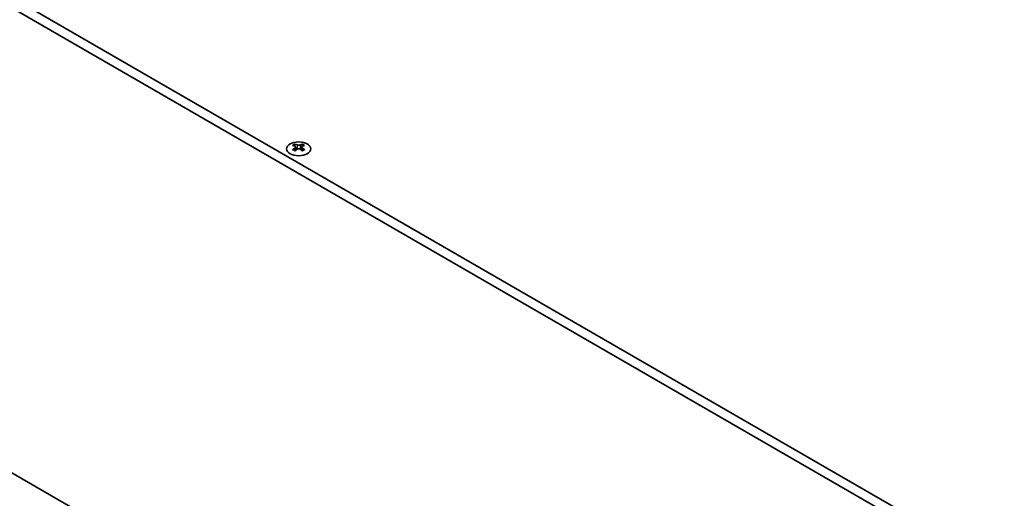
# Model space of a CAD drawing. Units: millimetres. Extents: x 0 to 9815, y 0 to 1686.
# Drawn here: x 151 to 380, y 1005 to 1116 of the extents above; entities that cross this region are included whole.
import ezdxf

# ---------------------------------------------------------------- set-up
doc = ezdxf.new("R2010")
doc.units = ezdxf.units.MM
doc.header["$LTSCALE"] = 5
doc.layers.get('Defpoints').update_dxf_attribs({"lineweight": 25})
for name, color, linetype, lineweight in [('Dimension (ISO)', 7, 'Continuous', 18), ('Visible (ISO)', 7, 'Continuous', 35), ('Visible Narrow (ISO)', 7, 'Continuous', 25)]:
    doc.layers.add(name, color=color, linetype=linetype, lineweight=lineweight)
doc.styles.add('Note Text (TK)', font='txt')
doc.dimstyles.new('Default - Method 1b (TK)', dxfattribs={"dimscale": 5, "dimtxt": 2.5, "dimasz": 2.5, "dimexe": 1, "dimexo": 1.5, "dimgap": 1, "dimtad": 1, "dimtoh": 1, "dimrnd": 1e-08, "dimdsep": 46, "dimtxsty": 'Note Text (TK)', "dimcen": 0.09, "dimdle": 5, "dimclrd": 100, "dimclre": 100, "dimclrt": 7, "dimadec": 1, "dimazin": 1, "dimtfac": 1, "dimtmove": 0, "dimatfit": 3, "dimfxl": 0, "dimtolj": 1, "dimlwd": -1, "dimlwe": -1, "dimarcsym": 0})

# ---------------------------------------------------------------- blocks, each defined once
blk = doc.blocks.new('*D19')
at = {"layer": 'Defpoints', "color": 0, "transparency": 16777216}
for p in [(129.59, 1023.71), (470.84, 826.69), (470.84, 749.12)]:
    blk.add_point(p, dxfattribs=at)
at = {"layer": 'Dimension (ISO)', "color": 100, "transparency": 16777216}
for p, q in [((129.59, 1015.05), (129.59, 940.37)), ((140.41, 939.89), (460.01, 755.37)), ((470.84, 818.03), (470.84, 743.35))]:
    blk.add_line(p, q, dxfattribs=at)
for points in [[(141.45, 941.69), (139.37, 938.09), (129.59, 946.14)], [(461.05, 757.17), (458.97, 753.56), (470.84, 749.12)]]:
    blk.add_solid(points, dxfattribs=at)
at = {"layer": 'Dimension (ISO)', "color": 7, "transparency": 16777216, "insert": (294, 862.88), "char_height": 12.5, "attachment_point": 4, "rotation": 330, "style": 'Note Text (TK)'}
blk.add_mtext('\\A1;{\\Q-30.000;\\W0.816;\\H0.816x;482.6}', dxfattribs=at)

msp = doc.modelspace()

# ---------------------------------------------------------------- linework, layer by layer
at = {"layer": 'Visible (ISO)'}
for p, q in [((133.1219, 1130.6676), (471.5432, 935.2799)), ((131.0006, 1129.4428), (469.4219, 934.0552)), ((214.7044, 1087.4363), (214.7044, 1087.2197)), ((214.8331, 1086.7508), (214.8331, 1085.9291)), ((216.308, 1086.7508), (216.308, 1085.9291)), ((216.4368, 1087.4363), (216.4368, 1087.2197)), ((139.016, 1016.6293), (431.0009, 848.0518))]:
    msp.add_line(p, q, dxfattribs=at)
msp.add_ellipse((215.5706, 1086.3318), major_axis=(2.8, 0), ratio=0.57735027, dxfattribs=at)
for centre, major_axis, start_param, end_param in [((214.4392, 1081.3901), (3.6136, 6.259), 0.73348815, 0.83730818), ((215.3054, 1080.5839), (-3.6964, 6.4023), 5.61642416, 5.71594113), ((215.3054, 1080.89), (3.6964, 6.4023), 0.90403518, 1.00355215), ((214.4392, 1080.0837), (-3.6136, 6.259), 5.44587713, 5.54969716), ((215.8357, 1080.89), (3.6964, -6.4023), 2.47483151, 2.57434848), ((215.4115, 1086.8115), (0.5, -0.866), 3.92699082, 4.29658814), ((215.8357, 1080.5839), (-3.6964, -6.4023), 4.04562784, 4.14514481), ((215.4115, 1086.8115), (0.5, -0.866), 4.54004732, 5.14665184), ((215.3054, 1080.89), (3.6964, 6.4023), 0.56724417, 0.66676114), ((215.3054, 1080.5839), (-3.6964, 6.4023), 5.27963315, 5.37915012), ((215.7297, 1086.8115), (0.5, 0.866), 4.27812612, 4.88473064), ((215.7297, 1086.8115), (0.5, 0.866), 5.12818982, 5.49778714), ((216.7019, 1081.3901), (3.6136, -6.259), 2.30428447, 2.40810451), ((216.7019, 1080.0837), (-3.6136, -6.259), 3.8750808, 3.97890083), ((215.8357, 1080.5839), (-3.6964, -6.4023), 3.70883683, 3.8083538), ((215.8357, 1080.89), (3.6964, -6.4023), 2.1380405, 2.23755747)]:
    msp.add_ellipse(centre, major_axis=major_axis, ratio=0.57735027, start_param=start_param, end_param=end_param, dxfattribs=at)
for points in [[(214.6867, 1086.5266), (214.7309, 1086.5582), (214.7694, 1086.5959), (214.8205, 1086.674), (214.8331, 1086.7145), (214.8331, 1086.7872), (214.8205, 1086.8242), (214.7694, 1086.8883), (214.7309, 1086.9154), (214.6867, 1086.9348)], [(215.217, 1087.241), (215.2612, 1087.2216), (215.3173, 1087.2046), (215.4405, 1087.1821), (215.5076, 1087.1766), (215.6335, 1087.1766), (215.7006, 1087.1821), (215.8238, 1087.2046), (215.8799, 1087.2216), (215.9241, 1087.241)], [(215.9241, 1086.2204), (215.8799, 1086.252), (215.8238, 1086.2795), (215.7006, 1086.316), (215.6335, 1086.325), (215.5076, 1086.325), (215.4405, 1086.316), (215.3173, 1086.2795), (215.2612, 1086.252), (215.217, 1086.2204)], [(216.4544, 1086.9348), (216.4102, 1086.9154), (216.3717, 1086.8883), (216.3206, 1086.8242), (216.308, 1086.7872), (216.308, 1086.7145), (216.3206, 1086.674), (216.3717, 1086.5959), (216.4102, 1086.5582), (216.4544, 1086.5266)]]:
    msp.add_open_spline(points, degree=3, knots=[0.076192776, 0.076192776, 0.076192776, 0.076192776, 0.0950828432, 0.0950828432, 0.1139729103, 0.1139729103, 0.1328629774, 0.1328629774, 0.1517530446, 0.1517530446, 0.1517530446, 0.1517530446], dxfattribs=at)
at = {"layer": 'Visible Narrow (ISO)'}
for p, q in [((214.7044, 1087.2197), (214.4079, 1087.0486)), ((214.6867, 1086.5266), (214.6867, 1085.835)), ((215.217, 1087.241), (215.217, 1086.2204)), ((215.9241, 1087.241), (215.9241, 1086.2204)), ((216.7332, 1087.0486), (216.4368, 1087.2197)), ((216.4544, 1086.5266), (216.4544, 1085.835))]:
    msp.add_line(p, q, dxfattribs=at)

# ---------------------------------------------------------------- dimensions: what is measured, and where the dimension line sits
at = {"layer": 'Dimension (ISO)', "color": 100, "true_color": 0x00ff3f}
dim = msp.add_linear_dim(base=(470.8361, 749.1187), p1=(129.5864, 1023.7065), p2=(470.8361, 826.6859), angle=150, text='{\\Q-30.000;\\W0.816;\\H0.816x;<>}', dimstyle='Default - Method 1b (TK)', override={"dimgap": 1, "dimtoh": 0, "dimdec": 2, "dimlfac": 1.224745, "dimtol": 0, "dimlim": 0, "dimtp": 0, "dimtm": 0, "dimtdec": 2, "dimtofl": 0, "dimatfit": 1}, dxfattribs=at)
dim.commit()
dim.dimension.update_dxf_attribs({"geometry": '*D19', "text_midpoint": (300.2112, 847.629), "dimtype": 160})

doc.saveas('drawing.dxf')
